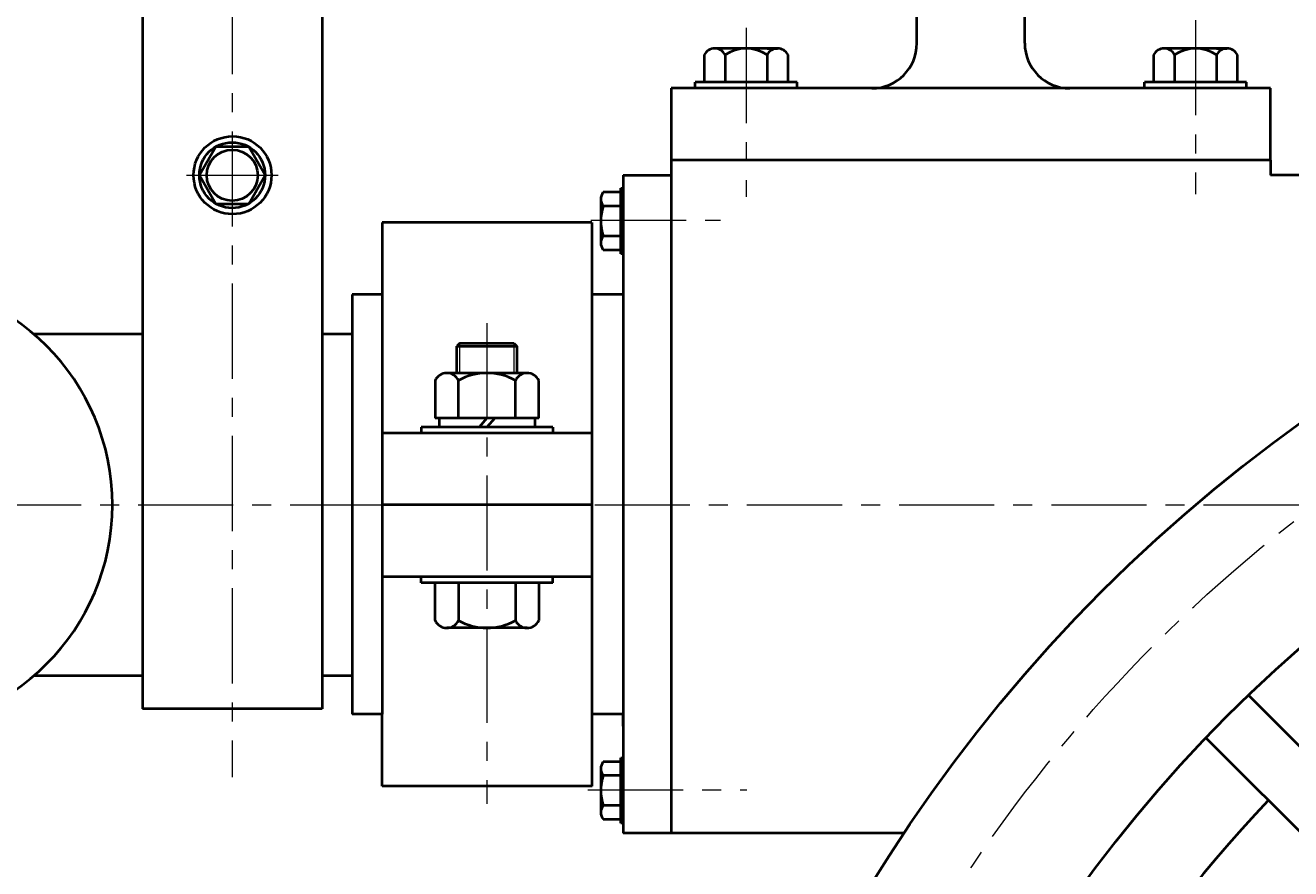
# Model space of a CAD drawing. Units: millimetres. Extents: x 6222 to 10671, y -9341 to -5329.
# Drawn here: x 9248 to 9670, y -5877 to -5596 of the extents above; entities that cross this region are included whole.
import ezdxf

# ---------------------------------------------------------------- set-up
doc = ezdxf.new("R2010")
doc.units = ezdxf.units.MM
doc.linetypes.add('CENTER', pattern=[50.8, 31.75, -6.35, 6.35, -6.35])
doc.layers.add('1', color=7, linetype='Continuous')
for name, color, linetype, lineweight in [('中心线', 5, 'CENTER', 13), ('粗实线', 7, 'Continuous', 40), ('细实线', 1, 'Continuous', 13)]:
    doc.layers.add(name, color=color, linetype=linetype, lineweight=lineweight)
doc.styles.get("Standard").update_dxf_attribs({"font": 'txt.shx', "height": 20, "bigfont": 'gbcbig.shx'})
doc.dimstyles.new('ISO-25', dxfattribs={"dimtxt": 2.5, "dimasz": 6, "dimexe": 1.25, "dimexo": 0.625, "dimtad": 1, "dimtxsty": 'Standard', "dimcen": 2.5, "dimadec": 0, "dimazin": 0, "dimtfac": 1, "dimtmove": 0, "dimatfit": 3, "dimfxl": 0, "dimarcsym": 0})

# ---------------------------------------------------------------- blocks, each defined once
blk = doc.blocks.new('*D21')
at = {"layer": 'Defpoints', "color": 0, "transparency": 16777216}
for p in [(11492.03, -5030.1), (11492.03, -5166.41), (10552.03, -5300.64)]:
    blk.add_point(p, dxfattribs=at)
at = {"layer": '细实线', "color": 0, "lineweight": -2, "transparency": 16777216}
for p, q in [((10552.03, -5300.02), (10552.03, -5028.85)), ((11492.03, -5165.78), (11492.03, -5028.85)), ((10558.03, -5030.1), (11486.03, -5030.1))]:
    blk.add_line(p, q, dxfattribs=at)
at = {"layer": '细实线', "color": 0, "transparency": 16777216}
for points in [[(10558.03, -5029.1), (10558.03, -5031.1), (10552.03, -5030.1)], [(11486.03, -5029.1), (11486.03, -5031.1), (11492.03, -5030.1)]]:
    blk.add_solid(points, dxfattribs=at)
at = {"layer": '细实线', "color": 0, "transparency": 16777216, "insert": (11022.03, -5019.47), "char_height": 20, "attachment_point": 5}
blk.add_mtext('940', dxfattribs=at)

msp = doc.modelspace()

# ---------------------------------------------------------------- linework, layer by layer
at = {"layer": '1', "lineweight": 40}
msp.add_line((9581.5513, -5602.02993), (9581.5513, -5537.02927), dxfattribs=at)
at = {"layer": '中心线'}
for p, q in [((9317.0513, -5478.99419), (9317.0513, -5846.87458)), ((9638.54667, -5594.29388), (9638.54667, -5652.32987)), ((9488.54667, -5596.87134), (9488.54667, -5653.26462)), ((9317.06368, -5631.88342), (9317.03892, -5660.17513)), ((9301.74683, -5646.02927), (9332.35578, -5646.02927)), ((9302.42309, -5646.02927), (9331.67952, -5646.02927)), ((9436.77904, -5661.02927), (9480.0505, -5661.02927)), ((9402.0513, -5695.38218), (9402.0513, -5855.72525)), ((9031.62254, -5756.02927), (9978.5513, -5756.02927)), ((9435.75355, -5851.02927), (9488.78667, -5851.02927))]:
    msp.add_line(p, q, dxfattribs=at)
msp.add_circle((9978.5513, -6156.02993), 500, dxfattribs=at)
at = {"layer": '粗实线'}
for p, q in [((9287.0513, -5487.02927), (9287.0513, -5824.02927)), ((9347.0513, -5487.02927), (9347.0513, -5824.02927)), ((9347.0513, -5532.02927), (9347.0513, -5824.02927)), ((9545.5513, -5602.02993), (9545.5513, -5537.02927)), ((9499.04667, -5603.76902), (9478.04667, -5603.76902)), ((9495.54667, -5603.76902), (9499.04667, -5603.76902)), ((9649.04667, -5603.76902), (9628.04667, -5603.76902)), ((9645.54667, -5603.76902), (9649.04667, -5603.76902)), ((9474.54667, -5605.88478), (9474.54667, -5615.02993)), ((9481.54667, -5605.88478), (9481.54667, -5615.02993)), ((9495.54667, -5605.88478), (9495.54667, -5615.02993)), ((9502.54667, -5615.02993), (9502.54667, -5605.88478)), ((9624.54667, -5605.88478), (9624.54667, -5615.02993)), ((9631.54667, -5605.88478), (9631.54667, -5615.02993)), ((9645.54667, -5605.88478), (9645.54667, -5615.02993)), ((9652.54667, -5615.02993), (9652.54667, -5605.88478)), ((9505.54667, -5615.02993), (9471.54667, -5615.02993)), ((9471.54667, -5617.02993), (9471.54667, -5615.02993)), ((9505.54667, -5617.02993), (9505.54667, -5615.02993)), ((9655.54667, -5615.02993), (9621.54667, -5615.02993)), ((9621.54667, -5617.02993), (9621.54667, -5615.02993)), ((9655.54667, -5617.02993), (9655.54667, -5615.02993)), ((9663.5513, -5617.02993), (9463.5513, -5617.02993)), ((9530.5513, -5617.02993), (9463.5513, -5617.02993)), ((9463.5513, -5617.02993), (9463.5513, -5641.02993)), ((9663.5513, -5641.02993), (9663.5513, -5617.02993)), ((9463.5513, -5641.02993), (9463.5513, -5756.02927)), ((9663.5513, -5641.02993), (9463.5513, -5641.02993)), ((9663.5513, -5641.02993), (9663.5513, -5646.02993)), ((9447.5513, -5646.02927), (9447.5513, -5756.02927)), ((9447.5513, -5646.02927), (9463.5513, -5646.02927)), ((9853.95194, -5646.02993), (9663.5513, -5646.02993)), ((9446.71797, -5672.23057), (9446.71797, -5650.39013)), ((9446.71797, -5650.39013), (9447.5513, -5650.39013)), ((9440.0513, -5653.96269), (9440.0513, -5668.65802)), ((9446.71797, -5651.72702), (9440.88464, -5651.72702)), ((9446.71797, -5656.31035), (9440.88464, -5656.31035)), ((9367.0513, -5661.76927), (9367.0513, -5825.76927)), ((9437.0513, -5661.76927), (9367.0513, -5661.76927)), ((9437.0513, -5661.76927), (9437.0513, -5849.82892)), ((9446.71797, -5666.31035), (9440.88464, -5666.31035)), ((9440.88464, -5670.89368), (9446.71797, -5670.89368)), ((9447.5513, -5672.23057), (9446.71797, -5672.23057)), ((9447.5513, -5681.76927), (9447.5513, -5685.76927)), ((9357.0513, -5685.76927), (9357.0513, -5756.02927)), ((9367.0513, -5685.76927), (9357.0513, -5685.76927)), ((9447.5513, -5685.76927), (9437.0513, -5685.76927)), ((9287.0513, -5699.02927), (9250.79553, -5699.02927)), ((9357.0513, -5699.02927), (9347.0513, -5699.02927)), ((9393.0513, -5702.01341), (9392.0513, -5703.01341)), ((9392.0513, -5712.01341), (9392.0513, -5703.01341)), ((9392.0513, -5703.01341), (9412.0513, -5703.01341)), ((9393.0513, -5702.01341), (9411.0513, -5702.01341)), ((9411.0513, -5702.01341), (9412.0513, -5703.01341)), ((9412.0513, -5703.01341), (9412.0513, -5712.01341)), ((9415.46129, -5712.01341), (9388.64132, -5712.01341)), ((9384.74882, -5714.47606), (9384.73629, -5727.0461)), ((9392.5513, -5727.0461), (9392.5513, -5714.51341)), ((9411.5513, -5727.0461), (9411.5513, -5714.51341)), ((9419.37127, -5727.0461), (9419.37127, -5714.51341)), ((9424.0513, -5730.0461), (9380.0513, -5730.0461)), ((9380.0513, -5730.0461), (9380.0513, -5732.0461)), ((9419.37127, -5727.0461), (9384.73629, -5727.0461)), ((9386.0513, -5727.0461), (9386.0513, -5730.0461)), ((9402.0513, -5727.0461), (9399.42322, -5730.0461)), ((9404.67938, -5727.0461), (9402.0513, -5730.0461)), ((9418.0513, -5727.0461), (9418.0513, -5730.0461)), ((9424.0513, -5730.0461), (9424.0513, -5732.0461)), ((9437.0513, -5732.02927), (9367.0513, -5732.02927)), ((9357.0513, -5756.02927), (9357.0513, -5825.76927)), ((9437.0513, -5756.02927), (9367.0513, -5756.02927)), ((9447.5513, -5756.02927), (9447.5513, -5865.50862)), ((9463.5513, -5756.02927), (9463.5513, -5865.50862)), ((9437.0513, -5780.02927), (9367.0513, -5780.02927)), ((9380.0513, -5782.01245), (9380.0513, -5780.01245)), ((9424.0513, -5782.01245), (9424.0513, -5780.01245)), ((9424.0513, -5782.01245), (9380.0513, -5782.01245)), ((9384.74882, -5794.58249), (9384.73629, -5782.01245)), ((9419.37127, -5782.01245), (9384.73629, -5782.01245)), ((9392.5513, -5782.01245), (9392.5513, -5794.54514)), ((9411.5513, -5782.01245), (9411.5513, -5794.54514)), ((9419.37127, -5782.01245), (9419.37127, -5794.54514)), ((9415.46129, -5797.04514), (9388.64132, -5797.04514)), ((9287.0513, -5813.02927), (9250.79553, -5813.02927)), ((9287.0513, -5813.02927), (9287.0513, -5824.02927)), ((9357.0513, -5813.02927), (9347.0513, -5813.02927)), ((9347.0513, -5813.02927), (9347.0513, -5824.02927)), ((9710.21358, -5873.55008), (9656.07067, -5819.40716)), ((9347.0513, -5824.02927), (9287.0513, -5824.02927)), ((9367.0513, -5825.76927), (9357.0513, -5825.76927)), ((9367.13499, -5849.82892), (9367.13499, -5825.91253)), ((9447.5513, -5825.76927), (9437.0513, -5825.76927)), ((9437.13494, -5849.82892), (9437.13494, -5825.82894)), ((9447.5513, -5829.76927), (9447.5513, -5825.76927)), ((9696.07145, -5887.69221), (9641.92854, -5833.5493)), ((9446.71797, -5862.23057), (9446.71797, -5840.39013)), ((9446.71797, -5840.39013), (9447.5513, -5840.39013)), ((9440.0513, -5843.96269), (9440.0513, -5858.65802)), ((9446.71797, -5841.72702), (9440.88464, -5841.72702)), ((9446.71797, -5846.31035), (9440.88464, -5846.31035)), ((9437.13494, -5849.82892), (9367.13499, -5849.82892)), ((9446.71797, -5856.31035), (9440.88464, -5856.31035)), ((9440.88464, -5860.89368), (9446.71797, -5860.89368)), ((9447.5513, -5862.23057), (9446.71797, -5862.23057)), ((9463.5513, -5865.50862), (9447.5513, -5865.50862)), ((9541.2615, -5865.50862), (9463.5513, -5865.50862))]:
    msp.add_line(p, q, dxfattribs=at)
msp.add_lwpolyline([(9306.06792, -5646.02927), (9311.55961, -5655.54116), (9322.54299, -5655.54116), (9328.03468, -5646.02927), (9322.54299, -5636.51739), (9311.55961, -5636.51739)], close=True, dxfattribs=at)
for centre, radius in [((9317.13661, -5646.02927), 13.00037), ((9978.5513, -6156.02993), 525), ((9317.03792, -5646.02927), 10.97), ((9317.0513, -5646.02927), 8.51924), ((9978.5513, -6156.02993), 466.05648)]:
    msp.add_circle(centre, radius, dxfattribs=at)
for centre, radius, start, end in [((9478.04667, -5607.72185), 3.95282, 27.693891, 152.306109), ((9488.54667, -5616.40668), 12.63765, 56.3650001, 123.6349999), ((9499.04667, -5607.72185), 3.95282, 27.693891, 152.306109), ((9530.5513, -5602.02993), 15, 270, 0), ((9596.5513, -5602.02993), 15, 180, 270), ((9628.04667, -5607.72185), 3.95282, 27.693891, 152.306109), ((9638.54667, -5616.40668), 12.63765, 56.3650001, 123.6349999), ((9649.04667, -5607.72185), 3.95282, 27.693891, 152.306109), ((9443.61713, -5654.01869), 3.56627, 140.0143695, 219.9856305), ((9455.46797, -5661.31035), 15.41666, 161.0753556, 198.9246444), ((9443.61713, -5668.60202), 3.56627, 140.0143695, 219.9856305), ((9202.0513, -5756.02927), 75, 0, 180), ((9388.64132, -5716.321), 4.3076, 24.8112215, 155.1887785), ((9402.0513, -5731.31341), 19.3, 60.5128743, 119.4871257), ((9415.46129, -5716.321), 4.3076, 24.8112215, 155.1887785), ((9202.0513, -5756.02927), 75, 180, 0), ((9388.64132, -5792.73754), 4.3076, 204.8112215, 335.1887785), ((9402.0513, -5777.74514), 19.3, 240.5128743, 299.4871257), ((9415.46129, -5792.73754), 4.3076, 204.8112215, 335.1887785), ((9443.61713, -5844.01869), 3.56627, 140.0143695, 219.9856305), ((9455.46797, -5851.31035), 15.41666, 161.0753556, 198.9246444), ((9443.61713, -5858.60202), 3.56627, 140.0143695, 219.9856305), ((9978.5513, -6156.02993), 436.48009, 136.3127928, 163.6872072)]:
    msp.add_arc(centre, radius, start, end, dxfattribs=at)
at = {"layer": '细实线'}
for p, q in [((9393.0513, -5712.01341), (9393.0513, -5702.01341)), ((9411.0513, -5702.01341), (9411.0513, -5712.01341))]:
    msp.add_line(p, q, dxfattribs=at)

# ---------------------------------------------------------------- dimensions: what is measured, and where the dimension line sits
dim = msp.add_linear_dim(base=(9978.5513, -5412.98292), p1=(9038.54946, -5683.52813), p2=(9978.5513, -5549.29447), angle=180, dimstyle='ISO-25', dxfattribs=at)
dim.commit()
dim.dimension.update_dxf_attribs({"geometry": '*D21', "text_midpoint": (9508.55038, -5402.35792), "insert": (-1513.47688, -382.88575)})

doc.saveas('drawing.dxf')
